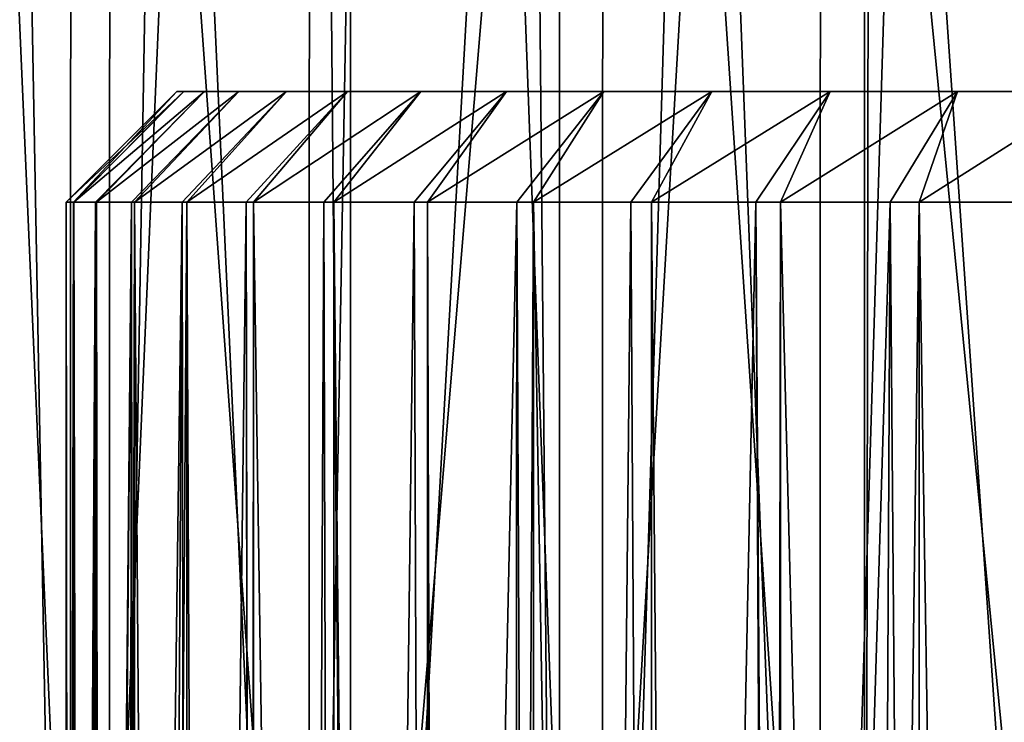
# Model space of a CAD drawing. Extents: x -110 to 227, y -530 to 77.
# Drawn here: x -94 to -86, y 64 to 71 of the extents above; entities that cross this region are included whole.
import ezdxf

# ---------------------------------------------------------------- set-up
doc = ezdxf.new("R2010")
doc.units = 0
doc.layers.add('L18', color=7, linetype='CONTINUOUS')
doc.layers.add('L33', color=7, linetype='CONTINUOUS')

msp = doc.modelspace()

# ---------------------------------------------------------------- linework, layer by layer
at = {"layer": 'L18', "color": 7}
for points in [[(-92.93746, 70.1, -1.499139), (-93.93399, 69.1, -1.582424), (-94, 69.1)], [(-92.93746, 70.1, -1.499139), (-94, 69.1), (-93, 70.1)], [(-93, 70.1), (-94, 69.1), (-93.93399, 69.1, 1.582424)], [(-93.93038, 69.1, -1.611165), (-93.93399, 69.1, -1.582424), (-92.93746, 70.1, -1.499139)], [(-93, 70.1), (-93.93399, 69.1, 1.582424), (-92.93746, 70.1, 1.499139)], [(-92.93746, 70.1, 1.499139), (-93.93399, 69.1, 1.582424), (-93.93038, 69.1, 1.611165)], [(-92.75029, 70.1, -2.98786), (-93.73642, 69.1, -3.153853), (-93.93038, 69.1, -1.611165)], [(-92.75029, 70.1, -2.98786), (-93.93038, 69.1, -1.611165), (-92.93746, 70.1, -1.499139)], [(-92.93746, 70.1, 1.499139), (-93.93038, 69.1, 1.611165), (-92.75029, 70.1, 2.98786)], [(-93.93038, 69.1, 1.611165), (-93.73642, 69.1, 3.153853), (-92.75029, 70.1, 2.98786)], [(-93.72442, 69.1, -3.210534), (-93.73642, 69.1, -3.153853), (-92.75029, 70.1, -2.98786)], [(-92.75029, 70.1, 2.98786), (-93.73642, 69.1, 3.153853), (-93.72442, 69.1, 3.210534)], [(-92.43977, 70.1, -4.455821), (-93.40865, 69.1, -4.703367), (-93.72442, 69.1, -3.210534)], [(-92.43977, 70.1, -4.455821), (-93.72442, 69.1, -3.210534), (-92.75029, 70.1, -2.98786)], [(-92.75029, 70.1, 2.98786), (-93.72442, 69.1, 3.210534), (-92.43977, 70.1, 4.455821)], [(-93.72442, 69.1, 3.210534), (-93.40865, 69.1, 4.703367), (-92.43977, 70.1, 4.455821)], [(-93.38365, 69.1, -4.786598), (-93.40865, 69.1, -4.703367), (-92.43977, 70.1, -4.455821)], [(-92.43977, 70.1, 4.455821), (-93.40865, 69.1, 4.703367), (-93.38365, 69.1, 4.786598)], [(-92.00808, 70.1, -5.89282), (-92.95297, 69.1, -6.220199), (-93.38365, 69.1, -4.786598)], [(-92.00808, 70.1, -5.89282), (-93.38365, 69.1, -4.786598), (-92.43977, 70.1, -4.455821)], [(-92.43977, 70.1, 4.455821), (-93.38365, 69.1, 4.786598), (-92.00808, 70.1, 5.89282)], [(-93.38365, 69.1, 4.786598), (-92.95297, 69.1, 6.220199), (-92.00808, 70.1, 5.89282)], [(-93, 70.1), (-82.06664, 70.1, 16.55483), (-92.93746, 70.1, -1.499139)], [(-93, 70.1), (-92.93746, 70.1, 1.499139), (-82.06664, 70.1, 16.55483)], [(-92.91051, 69.1, -6.328014), (-92.95297, 69.1, -6.220199), (-92.00808, 70.1, -5.89282)], [(-92.00808, 70.1, 5.89282), (-92.95297, 69.1, 6.220199), (-92.91051, 69.1, 6.328014)], [(-92.93746, 70.1, -1.499139), (-82.06664, 70.1, 16.55483), (-92.75029, 70.1, -2.98786)], [(-82.06664, 70.1, 16.55483), (-92.93746, 70.1, 1.499139), (-92.75029, 70.1, 2.98786)], [(-91.4582, 70.1, -7.288873), (-92.37254, 69.1, -7.69381), (-92.91051, 69.1, -6.328014)], [(-91.4582, 70.1, -7.288873), (-92.91051, 69.1, -6.328014), (-92.00808, 70.1, -5.89282)], [(-92.00808, 70.1, 5.89282), (-92.91051, 69.1, 6.328014), (-91.4582, 70.1, 7.288873)], [(-92.91051, 69.1, 6.328014), (-92.37254, 69.1, 7.69381), (-91.4582, 70.1, 7.288873)], [(-82.06664, 70.1, 16.55483), (-92.75029, 70.1, 2.98786), (-92.43977, 70.1, 4.455821)], [(-82.06664, 70.1, 16.55483), (-92.43977, 70.1, -4.455821), (-92.75029, 70.1, -2.98786)], [(-85.94478, 70.1, 14.29027), (-92.43977, 70.1, 4.455821), (-92.00808, 70.1, 5.89282)], [(-85.94478, 70.1, 14.29027), (-84.71658, 70.1, 15.15216), (-92.43977, 70.1, 4.455821)], [(-92.43977, 70.1, 4.455821), (-84.71658, 70.1, 15.15216), (-83.42087, 70.1, 15.90877)], [(-92.43977, 70.1, 4.455821), (-83.42087, 70.1, 15.90877), (-82.06664, 70.1, 16.55483)], [(-82.06664, 70.1, 16.55483), (-92.00808, 70.1, -5.89282), (-92.43977, 70.1, -4.455821)], [(-92.30842, 69.1, -7.823694), (-92.37254, 69.1, -7.69381), (-91.4582, 70.1, -7.288873)], [(-91.4582, 70.1, 7.288873), (-92.37254, 69.1, 7.69381), (-92.30842, 69.1, 7.823694)], [(-90.79396, 70.1, -8.634278), (-91.67141, 69.1, -9.11396), (-92.30842, 69.1, -7.823694)], [(-90.79396, 70.1, -8.634278), (-92.30842, 69.1, -7.823694), (-91.4582, 70.1, -7.288873)], [(-91.4582, 70.1, 7.288873), (-92.30842, 69.1, 7.823694), (-90.79396, 70.1, 8.634278)], [(-92.30842, 69.1, 7.823694), (-91.67141, 69.1, 9.11396), (-90.79396, 70.1, 8.634278)], [(-91.4582, 70.1, -7.288873), (-92.00808, 70.1, -5.89282), (-82.06664, 70.1, 16.55483)], [(-92.00808, 70.1, 5.89282), (-91.4582, 70.1, 7.288873), (-85.94478, 70.1, 14.29027)], [(-91.58174, 69.1, -9.262875), (-91.67141, 69.1, -9.11396), (-90.79396, 70.1, -8.634278)], [(-90.79396, 70.1, 8.634278), (-91.67141, 69.1, 9.11396), (-91.58174, 69.1, 9.262875)], [(-90.01998, 70.1, -9.919688), (-90.85442, 69.1, -10.47078), (-91.58174, 69.1, -9.262875)], [(-90.01998, 70.1, -9.919688), (-91.58174, 69.1, -9.262875), (-90.79396, 70.1, -8.634278)], [(-90.79396, 70.1, 8.634278), (-91.58174, 69.1, 9.262875), (-90.01998, 70.1, 9.919688)], [(-91.58174, 69.1, 9.262875), (-90.85442, 69.1, 10.47078), (-90.01998, 70.1, 9.919688)], [(-82.06664, 70.1, 16.55483), (-90.79396, 70.1, -8.634278), (-91.4582, 70.1, -7.288873)], [(-85.94478, 70.1, 14.29027), (-91.4582, 70.1, 7.288873), (-90.79396, 70.1, 8.634278)], [(-90.7357, 69.1, -10.6352), (-90.85442, 69.1, -10.47078), (-90.01998, 70.1, -9.919688)], [(-90.01998, 70.1, 9.919688), (-90.85442, 69.1, 10.47078), (-90.7357, 69.1, 10.6352)], [(-82.06664, 70.1, 16.55483), (-90.01998, 70.1, -9.919688), (-90.79396, 70.1, -8.634278)], [(-90.01998, 70.1, 9.919688), (-88.16501, 70.1, 12.27527), (-90.79396, 70.1, 8.634278)], [(-85.94478, 70.1, 14.29027), (-90.79396, 70.1, 8.634278), (-87.09693, 70.1, 13.32908)], [(-87.09693, 70.1, 13.32908), (-90.79396, 70.1, 8.634278), (-88.16501, 70.1, 12.27527)], [(-89.14163, 70.1, -11.13617), (-89.92728, 69.1, -11.75485), (-90.7357, 69.1, -10.6352)], [(-89.14163, 70.1, -11.13617), (-90.7357, 69.1, -10.6352), (-90.01998, 70.1, -9.919688)], [(-90.01998, 70.1, 9.919688), (-90.7357, 69.1, 10.6352), (-89.14163, 70.1, 11.13617)], [(-90.7357, 69.1, 10.6352), (-89.92728, 69.1, 11.75485), (-89.14163, 70.1, 11.13617)], [(-89.14163, 70.1, -11.13617), (-90.01998, 70.1, -9.919688), (-82.06664, 70.1, 16.55483)], [(-89.14163, 70.1, 11.13617), (-88.16501, 70.1, 12.27527), (-90.01998, 70.1, 9.919688)], [(-89.77641, 69.1, -11.93081), (-89.92728, 69.1, -11.75485), (-89.14163, 70.1, -11.13617)], [(-89.14163, 70.1, 11.13617), (-89.92728, 69.1, 11.75485), (-89.77641, 69.1, 11.93081)], [(-88.16501, 70.1, -12.27527), (-88.89641, 69.1, -12.95723), (-89.77641, 69.1, -11.93081)], [(-88.16501, 70.1, -12.27527), (-89.77641, 69.1, -11.93081), (-89.14163, 70.1, -11.13617)], [(-89.14163, 70.1, 11.13617), (-89.77641, 69.1, 11.93081), (-88.16501, 70.1, 12.27527)], [(-89.77641, 69.1, 11.93081), (-88.89641, 69.1, 12.95723), (-88.16501, 70.1, 12.27527)], [(-82.06664, 70.1, 16.55483), (-88.16501, 70.1, -12.27527), (-89.14163, 70.1, -11.13617)], [(-88.71078, 69.1, -13.14037), (-88.89641, 69.1, -12.95723), (-88.16501, 70.1, -12.27527)], [(-88.16501, 70.1, 12.27527), (-88.89641, 69.1, 12.95723), (-88.71078, 69.1, 13.14037)], [(-87.09693, 70.1, -13.32908), (-87.76898, 69.1, -14.06958), (-88.71078, 69.1, -13.14037)], [(-87.09693, 70.1, -13.32908), (-88.71078, 69.1, -13.14037), (-88.16501, 70.1, -12.27527)], [(-88.16501, 70.1, 12.27527), (-88.71078, 69.1, 13.14037), (-87.09693, 70.1, 13.32908)], [(-88.71078, 69.1, 13.14037), (-87.76898, 69.1, 14.06958), (-87.09693, 70.1, 13.32908)], [(-82.06664, 70.1, 16.55483), (-87.09693, 70.1, -13.32908), (-88.16501, 70.1, -12.27527)], [(-87.5465, 69.1, -14.25519), (-87.76898, 69.1, -14.06958), (-87.09693, 70.1, -13.32908)], [(-87.09693, 70.1, 13.32908), (-87.76898, 69.1, 14.06958), (-87.5465, 69.1, 14.25519)], [(-85.94478, 70.1, -14.29027), (-86.55282, 69.1, -15.08417), (-87.5465, 69.1, -14.25519)], [(-85.94478, 70.1, -14.29027), (-87.5465, 69.1, -14.25519), (-87.09693, 70.1, -13.32908)], [(-87.09693, 70.1, 13.32908), (-87.5465, 69.1, 14.25519), (-85.94478, 70.1, 14.29027)], [(-87.5465, 69.1, 14.25519), (-86.55282, 69.1, 15.08417), (-85.94478, 70.1, 14.29027)], [(-82.06664, 70.1, 16.55483), (-85.94478, 70.1, -14.29027), (-87.09693, 70.1, -13.32908)], [(-86.29193, 69.1, -15.26725), (-86.55282, 69.1, -15.08417), (-85.94478, 70.1, -14.29027)], [(-85.94478, 70.1, 14.29027), (-86.55282, 69.1, 15.08417), (-86.29193, 69.1, 15.26725)], [(-84.71658, 70.1, -15.15216), (-85.25639, 69.1, -15.99395), (-86.29193, 69.1, -15.26725)], [(-84.71658, 70.1, -15.15216), (-86.29193, 69.1, -15.26725), (-85.94478, 70.1, -14.29027)], [(-85.94478, 70.1, 14.29027), (-86.29193, 69.1, 15.26725), (-84.71658, 70.1, 15.15216)], [(-86.29193, 69.1, 15.26725), (-85.25639, 69.1, 15.99395), (-84.71658, 70.1, 15.15216)], [(-84.71658, 70.1, -15.15216), (-85.94478, 70.1, -14.29027), (-82.06664, 70.1, 16.55483)], [(-93.93399, 69.1, -1.582424), (-93.96534, 36.6, -1.147192), (-94, 69.1)], [(-94, 69.1), (-93.96534, 36.6, -1.147192), (-94, 36.6)], [(-94, 69.1), (-94, 36.6), (-93.93399, 69.1, 1.582424)], [(-93.93399, 69.1, 1.582424), (-94, 36.6), (-93.96534, 36.6, 1.147192)], [(-93.93399, 69.1, -1.582424), (-93.92323, 36.6, -1.610556), (-93.96534, 36.6, -1.147192)], [(-93.93399, 69.1, 1.582424), (-93.96534, 36.6, 1.147192), (-93.93038, 69.1, 1.611165)], [(-93.93038, 69.1, 1.611165), (-93.96534, 36.6, 1.147192), (-93.92323, 36.6, 1.610556)], [(-93.93038, 69.1, -1.611165), (-93.92323, 36.6, -1.610556), (-93.93399, 69.1, -1.582424)], [(-93.73642, 69.1, -3.153853), (-93.86147, 36.6, -2.290197), (-93.93038, 69.1, -1.611165)], [(-93.93038, 69.1, -1.611165), (-93.86147, 36.6, -2.290197), (-93.92323, 36.6, -1.610556)], [(-93.93038, 69.1, 1.611165), (-93.92323, 36.6, 1.610556), (-93.73642, 69.1, 3.153853)], [(-93.73642, 69.1, 3.153853), (-93.92323, 36.6, 1.610556), (-93.86147, 36.6, 2.290197)], [(-93.73642, 69.1, -3.153853), (-93.72144, 36.6, -3.210215), (-93.86147, 36.6, -2.290197)], [(-93.73642, 69.1, 3.153853), (-93.86147, 36.6, 2.290197), (-93.72442, 69.1, 3.210534)], [(-93.72442, 69.1, 3.210534), (-93.86147, 36.6, 2.290197), (-93.72144, 36.6, 3.210215)], [(-93.72442, 69.1, -3.210534), (-93.72144, 36.6, -3.210215), (-93.73642, 69.1, -3.153853)], [(-93.40865, 69.1, -4.703367), (-93.68878, 36.6, -3.424846), (-93.72442, 69.1, -3.210534)], [(-93.72442, 69.1, -3.210534), (-93.68878, 36.6, -3.424846), (-93.72144, 36.6, -3.210215)], [(-93.72442, 69.1, 3.210534), (-93.72144, 36.6, 3.210215), (-93.40865, 69.1, 4.703367)], [(-93.72144, 36.6, 3.210215), (-93.68878, 36.6, 3.424846), (-93.40865, 69.1, 4.703367)], [(-93.40865, 69.1, -4.703367), (-93.44789, 36.6, -4.546998), (-93.68878, 36.6, -3.424846)], [(-93.40865, 69.1, 4.703367), (-93.68878, 36.6, 3.424846), (-93.44789, 36.6, 4.546998)], [(-93.38126, 36.6, -4.786005), (-93.44789, 36.6, -4.546998), (-93.40865, 69.1, -4.703367)], [(-93.40865, 69.1, 4.703367), (-93.44789, 36.6, 4.546998), (-93.38365, 69.1, 4.786598)], [(-93.38365, 69.1, 4.786598), (-93.44789, 36.6, 4.546998), (-93.38126, 36.6, 4.786005)], [(-93.38365, 69.1, -4.786598), (-93.38126, 36.6, -4.786005), (-93.40865, 69.1, -4.703367)], [(-92.95297, 69.1, -6.220199), (-93.13969, 36.6, -5.652558), (-93.38365, 69.1, -4.786598)], [(-93.38365, 69.1, -4.786598), (-93.13969, 36.6, -5.652558), (-93.38126, 36.6, -4.786005)], [(-93.38365, 69.1, 4.786598), (-93.38126, 36.6, 4.786005), (-92.95297, 69.1, 6.220199)], [(-92.95297, 69.1, 6.220199), (-93.38126, 36.6, 4.786005), (-93.13969, 36.6, 5.652558)], [(-92.95297, 69.1, -6.220199), (-92.90696, 36.6, -6.326996), (-93.13969, 36.6, -5.652558)], [(-92.95297, 69.1, 6.220199), (-93.13969, 36.6, 5.652558), (-92.91051, 69.1, 6.328014)], [(-93.13969, 36.6, 5.652558), (-92.90696, 36.6, 6.326996), (-92.91051, 69.1, 6.328014)], [(-92.91051, 69.1, -6.328014), (-92.90696, 36.6, -6.326996), (-92.95297, 69.1, -6.220199)], [(-92.37254, 69.1, -7.69381), (-92.76531, 36.6, -6.737493), (-92.91051, 69.1, -6.328014)], [(-92.91051, 69.1, -6.328014), (-92.76531, 36.6, -6.737493), (-92.90696, 36.6, -6.326996)], [(-92.91051, 69.1, 6.328014), (-92.90696, 36.6, 6.326996), (-92.76531, 36.6, 6.737493)], [(-92.91051, 69.1, 6.328014), (-92.76531, 36.6, 6.737493), (-92.37254, 69.1, 7.69381)], [(-92.37254, 69.1, -7.69381), (-92.3261, 36.6, -7.797843), (-92.76531, 36.6, -6.737493)], [(-92.37254, 69.1, 7.69381), (-92.76531, 36.6, 6.737493), (-92.3261, 36.6, 7.797843)], [(-92.30842, 69.1, -7.823694), (-92.31252, 36.6, -7.825725), (-92.37254, 69.1, -7.69381)], [(-92.31252, 36.6, -7.825725), (-92.3261, 36.6, -7.797843), (-92.37254, 69.1, -7.69381)], [(-92.37254, 69.1, 7.69381), (-92.3261, 36.6, 7.797843), (-92.30842, 69.1, 7.823694)], [(-92.3261, 36.6, 7.797843), (-92.31252, 36.6, 7.825725), (-92.30842, 69.1, 7.823694)], [(-92.30842, 69.1, -7.823694), (-91.82367, 36.6, -8.82974), (-92.31252, 36.6, -7.825725)], [(-92.30842, 69.1, 7.823694), (-92.31252, 36.6, 7.825725), (-91.82367, 36.6, 8.82974)], [(-91.67141, 69.1, -9.11396), (-91.82367, 36.6, -8.82974), (-92.30842, 69.1, -7.823694)], [(-92.30842, 69.1, 7.823694), (-91.82367, 36.6, 8.82974), (-91.67141, 69.1, 9.11396)], [(-91.67141, 69.1, -9.11396), (-91.57985, 36.6, -9.262023), (-91.82367, 36.6, -8.82974)], [(-91.67141, 69.1, 9.11396), (-91.82367, 36.6, 8.82974), (-91.57985, 36.6, 9.262023)], [(-91.58174, 69.1, -9.262875), (-91.57985, 36.6, -9.262023), (-91.67141, 69.1, -9.11396)], [(-91.67141, 69.1, 9.11396), (-91.57985, 36.6, 9.262023), (-91.58174, 69.1, 9.262875)], [(-90.85442, 69.1, -10.47078), (-91.25984, 36.6, -9.829419), (-91.58174, 69.1, -9.262875)], [(-91.58174, 69.1, -9.262875), (-91.25984, 36.6, -9.829419), (-91.57985, 36.6, -9.262023)], [(-91.58174, 69.1, 9.262875), (-91.57985, 36.6, 9.262023), (-91.25984, 36.6, 9.829419)], [(-91.58174, 69.1, 9.262875), (-91.25984, 36.6, 9.829419), (-90.85442, 69.1, 10.47078)], [(-90.85442, 69.1, -10.47078), (-90.73773, 36.6, -10.63696), (-91.25984, 36.6, -9.829419)], [(-90.85442, 69.1, 10.47078), (-91.25984, 36.6, 9.829419), (-90.73773, 36.6, 10.63696)], [(-90.7357, 69.1, -10.6352), (-90.73773, 36.6, -10.63696), (-90.85442, 69.1, -10.47078)], [(-90.85442, 69.1, 10.47078), (-90.73773, 36.6, 10.63696), (-90.7357, 69.1, 10.6352)], [(-90.7357, 69.1, -10.6352), (-90.63669, 36.6, -10.79323), (-90.73773, 36.6, -10.63696)], [(-90.7357, 69.1, 10.6352), (-90.73773, 36.6, 10.63696), (-90.63669, 36.6, 10.79323)], [(-89.92728, 69.1, -11.75485), (-90.63669, 36.6, -10.79323), (-90.7357, 69.1, -10.6352)], [(-90.7357, 69.1, 10.6352), (-90.63669, 36.6, 10.79323), (-89.92728, 69.1, 11.75485)], [(-89.92728, 69.1, -11.75485), (-89.95648, 36.6, -11.71766), (-90.63669, 36.6, -10.79323)], [(-89.92728, 69.1, 11.75485), (-90.63669, 36.6, 10.79323), (-89.95648, 36.6, 11.71766)], [(-89.77778, 36.6, -11.93209), (-89.95648, 36.6, -11.71766), (-89.92728, 69.1, -11.75485)], [(-89.92728, 69.1, 11.75485), (-89.95648, 36.6, 11.71766), (-89.77641, 69.1, 11.93081)], [(-89.95648, 36.6, 11.71766), (-89.77778, 36.6, 11.93209), (-89.77641, 69.1, 11.93081)], [(-89.77641, 69.1, -11.93081), (-89.77778, 36.6, -11.93209), (-89.92728, 69.1, -11.75485)], [(-89.77641, 69.1, -11.93081), (-89.2217, 36.6, -12.59933), (-89.77778, 36.6, -11.93209)], [(-89.77641, 69.1, 11.93081), (-89.77778, 36.6, 11.93209), (-89.2217, 36.6, 12.59933)], [(-88.89641, 69.1, -12.95723), (-89.2217, 36.6, -12.59933), (-89.77641, 69.1, -11.93081)], [(-89.77641, 69.1, 11.93081), (-89.2217, 36.6, 12.59933), (-88.89641, 69.1, 12.95723)], [(-88.89641, 69.1, -12.95723), (-88.71141, 36.6, -13.14142), (-89.2217, 36.6, -12.59933)], [(-88.89641, 69.1, 12.95723), (-89.2217, 36.6, 12.59933), (-88.71141, 36.6, 13.14142)], [(-88.71078, 69.1, -13.14037), (-88.71141, 36.6, -13.14142), (-88.89641, 69.1, -12.95723)], [(-88.89641, 69.1, 12.95723), (-88.71141, 36.6, 13.14142), (-88.71078, 69.1, 13.14037)], [(-88.71078, 69.1, -13.14037), (-88.43503, 36.6, -13.43503), (-88.71141, 36.6, -13.14142)], [(-88.71078, 69.1, 13.14037), (-88.71141, 36.6, 13.14142), (-88.43503, 36.6, 13.43503)], [(-87.76898, 69.1, -14.06958), (-88.43503, 36.6, -13.43503), (-88.71078, 69.1, -13.14037)], [(-88.71078, 69.1, 13.14037), (-88.43503, 36.6, 13.43503), (-87.76898, 69.1, 14.06958)], [(-87.76898, 69.1, -14.06958), (-87.59933, 36.6, -14.2217), (-88.43503, 36.6, -13.43503)], [(-87.76898, 69.1, 14.06958), (-88.43503, 36.6, 13.43503), (-87.59933, 36.6, 14.2217)], [(-87.5465, 69.1, -14.25519), (-87.55168, 36.6, -14.26141), (-87.76898, 69.1, -14.06958)], [(-87.55168, 36.6, -14.26141), (-87.59933, 36.6, -14.2217), (-87.76898, 69.1, -14.06958)], [(-87.76898, 69.1, 14.06958), (-87.59933, 36.6, 14.2217), (-87.5465, 69.1, 14.25519)], [(-87.5465, 69.1, 14.25519), (-87.59933, 36.6, 14.2217), (-87.55168, 36.6, 14.26141)], [(-87.5465, 69.1, -14.25519), (-86.71766, 36.6, -14.95649), (-87.55168, 36.6, -14.26141)], [(-87.5465, 69.1, 14.25519), (-87.55168, 36.6, 14.26141), (-86.55282, 69.1, 15.08417)], [(-86.55282, 69.1, 15.08417), (-87.55168, 36.6, 14.26141), (-86.71766, 36.6, 14.95649)], [(-86.55282, 69.1, -15.08417), (-86.71766, 36.6, -14.95649), (-87.5465, 69.1, -14.25519)], [(-86.55282, 69.1, -15.08417), (-86.29293, 36.6, -15.26901), (-86.71766, 36.6, -14.95649)], [(-86.55282, 69.1, 15.08417), (-86.71766, 36.6, 14.95649), (-86.29193, 69.1, 15.26725)], [(-86.71766, 36.6, 14.95649), (-86.29293, 36.6, 15.26901), (-86.29193, 69.1, 15.26725)], [(-86.29193, 69.1, -15.26725), (-86.29293, 36.6, -15.26901), (-86.55282, 69.1, -15.08417)], [(-86.29193, 69.1, -15.26725), (-85.79323, 36.6, -15.63669), (-86.29293, 36.6, -15.26901)], [(-86.29193, 69.1, 15.26725), (-86.29293, 36.6, 15.26901), (-85.79323, 36.6, 15.63669)], [(-85.25639, 69.1, -15.99395), (-85.79323, 36.6, -15.63669), (-86.29193, 69.1, -15.26725)], [(-86.29193, 69.1, 15.26725), (-85.79323, 36.6, 15.63669), (-85.25639, 69.1, 15.99395)], [(-85.25639, 69.1, -15.99395), (-84.95964, 36.6, -16.17565), (-85.79323, 36.6, -15.63669)], [(-85.25639, 69.1, 15.99395), (-85.79323, 36.6, 15.63669), (-84.95964, 36.6, 16.17565)]]:
    msp.add_3dface(points, dxfattribs=at)
at = {"layer": 'L33', "color": 7}
for points in [[(-96.00139, 52.1, -24.80306), (-95.84244, 76.5, -24.93677), (-94.41144, 76.5, -26.06619)], [(-96.00139, 52.1, -24.80306), (-94.41144, 76.5, -26.06619), (-93.9644, 52.1, -26.39321)], [(-94.67367, 76.5, 25.86883), (-95.66877, 52.1, 25.08091), (-93.61075, 52.1, 26.64376)], [(-94.67367, 76.5, 25.86883), (-93.61075, 52.1, 26.64376), (-93.60477, 76.5, 26.63541)], [(-93.95818, 76.5, -26.38436), (-93.9644, 52.1, -26.39321), (-94.41144, 76.5, -26.06619)], [(-92.91936, 76.5, -27.11359), (-91.8075, 52.1, -27.8165), (-93.9644, 52.1, -26.39321)], [(-92.91936, 76.5, -27.11359), (-93.9644, 52.1, -26.39321), (-93.95818, 76.5, -26.38436)], [(-91.43507, 52.1, 28.03816), (-93.19225, 76.5, 26.93125), (-93.61075, 52.1, 26.64376)], [(-93.60477, 76.5, 26.63541), (-93.61075, 52.1, 26.64376), (-93.19225, 76.5, 26.93125)], [(-91.43507, 52.1, 28.03816), (-91.65358, 76.5, 27.90893), (-93.19225, 76.5, 26.93125)], [(-91.80208, 76.5, -27.80778), (-91.8075, 52.1, -27.8165), (-92.91936, 76.5, -27.11359)], [(-91.80208, 76.5, -27.80778), (-91.3709, 76.5, -28.07568), (-91.8075, 52.1, -27.8165)], [(-91.8075, 52.1, -27.8165), (-91.3709, 76.5, -28.07568), (-89.77093, 76.5, -28.94943)], [(-91.8075, 52.1, -27.8165), (-89.77093, 76.5, -28.94943), (-89.54434, 52.1, -29.06393)], [(-91.43207, 76.5, 28.03282), (-91.65358, 76.5, 27.90893), (-91.43507, 52.1, 28.03816)], [(-91.43207, 76.5, 28.03282), (-91.43507, 52.1, 28.03816), (-90.06251, 76.5, 28.7988)], [(-90.06251, 76.5, 28.7988), (-91.43507, 52.1, 28.03816), (-89.15548, 52.1, 29.2553)], [(-90.06251, 76.5, 28.7988), (-89.15548, 52.1, 29.2553), (-89.14994, 76.5, 29.24396)], [(-89.77093, 76.5, -28.94943), (-89.54171, 76.5, -29.0584), (-89.54434, 52.1, -29.06393)], [(-89.54434, 52.1, -29.06393), (-89.54171, 76.5, -29.0584), (-88.12448, 76.5, -29.7321)], [(-89.54434, 52.1, -29.06393), (-88.12448, 76.5, -29.7321), (-87.18923, 52.1, -30.12761)], [(-86.78639, 52.1, 30.28747), (-88.42406, 76.5, 29.59805), (-89.15548, 52.1, 29.2553)], [(-89.14994, 76.5, 29.24396), (-89.15548, 52.1, 29.2553), (-88.42406, 76.5, 29.59805)], [(-86.78639, 52.1, 30.28747), (-86.78591, 76.5, 30.28631), (-88.42406, 76.5, 29.59805)], [(-88.12448, 76.5, -29.7321), (-87.18446, 76.5, -30.11592), (-87.18923, 52.1, -30.12761)], [(-87.18923, 52.1, -30.12761), (-87.18446, 76.5, -30.11592), (-86.43674, 76.5, -30.42123)], [(-87.18923, 52.1, -30.12761), (-86.43674, 76.5, -30.42123), (-84.75705, 52.1, -31.0008)], [(-84.34279, 52.1, 31.12816), (-86.74336, 76.5, 30.30418), (-86.78639, 52.1, 30.28747)], [(-86.74336, 76.5, 30.30418), (-86.78591, 76.5, 30.28631), (-86.78639, 52.1, 30.28747)], [(-84.34279, 52.1, 31.12816), (-85.02572, 76.5, 30.91496), (-86.74336, 76.5, 30.30418)], [(-84.75705, 52.1, -31.0008), (-86.43674, 76.5, -30.42123), (-84.75664, 76.5, -30.99961)]]:
    msp.add_3dface(points, dxfattribs=at)

doc.saveas('drawing.dxf')
